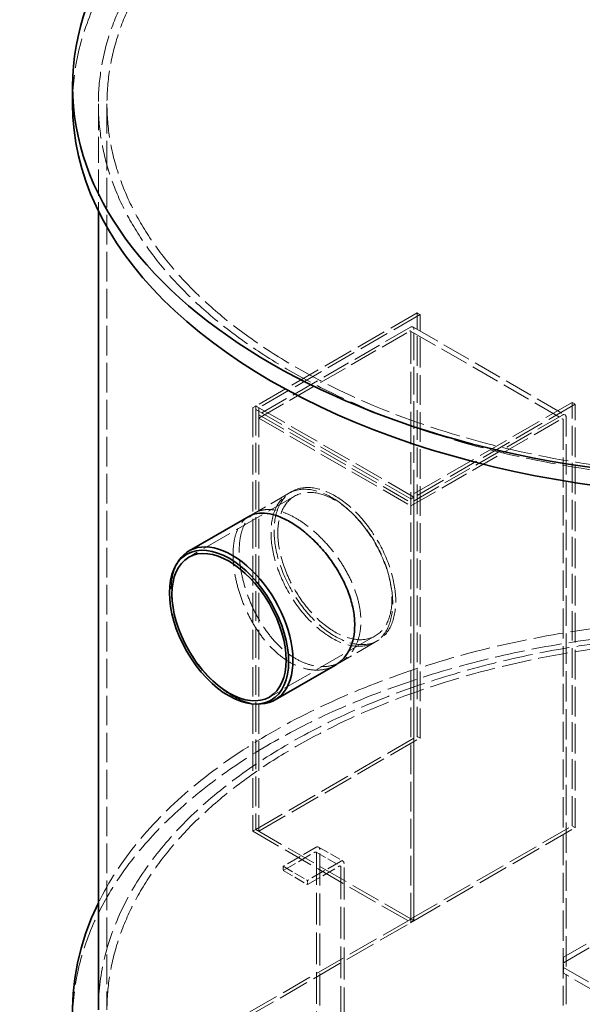
# Model space of a CAD drawing. Units: millimetres. Extents: x 0 to 5880, y 0 to 4158.
# Drawn here: x 3873 to 4446, y 2292 to 3294 of the extents above; entities that cross this region are included whole.
import ezdxf

# ---------------------------------------------------------------- set-up
doc = ezdxf.new("R2010")
doc.units = ezdxf.units.MM
doc.header["$LTSCALE"] = 14
doc.linetypes.add('DASHED', pattern=[0.2068, 0.1655, -0.0413])
doc.layers.add('Hidden (ISO)', color=1, linetype='DASHED', lineweight=18, true_color=0xff0000)
doc.layers.add('Visible (ISO)', color=7, linetype='Continuous', lineweight=35)

msp = doc.modelspace()

# ---------------------------------------------------------------- linework, layer by layer
at = {"layer": 'Hidden (ISO)', "ltscale": 11.520756}
msp.add_line((3953.437, 3208.359), (3953.437, 3099.422), dxfattribs=at)
at = {"layer": 'Hidden (ISO)', "ltscale": 12.995648}
msp.add_line((3962.187, 3208.359), (3962.187, 2286.738), dxfattribs=at)
at = {"layer": 'Hidden (ISO)', "ltscale": 13.348243}
for p, q in [((4277.523, 2995.814), (4113.562, 2901.152)), ((4280.616, 2994.028), (4116.656, 2899.366)), ((4435.296, 2904.724), (4271.335, 2810.062)), ((4438.389, 2902.938), (4274.429, 2808.275)), ((4113.562, 2470.348), (4277.523, 2565.01)), ((4116.656, 2468.562), (4280.616, 2563.224)), ((4271.335, 2379.258), (4435.296, 2473.92)), ((4274.429, 2377.471), (4438.389, 2472.134))]:
    msp.add_line(p, q, dxfattribs=at)
at = {"layer": 'Hidden (ISO)', "ltscale": 0.59483}
for p, q in [((4277.523, 2995.814), (4280.616, 2994.028)), ((4435.296, 2904.724), (4438.389, 2902.938)), ((4113.562, 2901.152), (4110.469, 2899.366)), ((4113.562, 2901.152), (4116.656, 2899.366)), ((4116.656, 2892.221), (4116.656, 2888.649)), ((4150.246, 2814.038), (4147.152, 2812.252)), ((4271.335, 2810.062), (4271.335, 2806.489)), ((4271.335, 2810.062), (4274.429, 2808.275)), ((4274.429, 2808.275), (4271.335, 2806.489)), ((4237.746, 2662.484), (4234.652, 2660.698)), ((4277.523, 2565.01), (4280.616, 2563.224)), ((4435.296, 2473.92), (4438.389, 2472.134)), ((4113.562, 2470.348), (4110.469, 2468.562)), ((4113.562, 2470.348), (4116.656, 2468.562)), ((4271.335, 2379.258), (4274.429, 2377.471)), ((4274.429, 2377.471), (4271.335, 2375.685))]:
    msp.add_line(p, q, dxfattribs=at)
at = {"layer": 'Hidden (ISO)', "ltscale": 13.017236}
for p, q in [((4277.523, 2565.01), (4277.523, 2995.814)), ((4280.616, 2563.224), (4280.616, 2994.028)), ((4435.296, 2473.92), (4435.296, 2904.724)), ((4110.469, 2899.366), (4110.469, 2468.562)), ((4113.562, 2901.152), (4113.562, 2470.348)), ((4113.562, 2901.152), (4113.562, 2470.348)), ((4116.656, 2899.366), (4116.656, 2468.562)), ((4438.389, 2472.134), (4438.389, 2902.938)), ((4271.335, 2375.685), (4271.335, 2806.489)), ((4274.429, 2808.275), (4274.429, 2377.471)), ((4274.429, 2377.471), (4274.429, 2808.275))]:
    msp.add_line(p, q, dxfattribs=at)
at = {"layer": 'Hidden (ISO)', "ltscale": 12.542312}
for p, q in [((4270.717, 2981.169), (4116.656, 2892.221)), ((4425.396, 2891.864), (4271.335, 2802.917)), ((4426.634, 2329.747), (4683.402, 2181.502)), ((4683.402, 2175.787), (4426.634, 2324.032))]:
    msp.add_line(p, q, dxfattribs=at)
at = {"layer": 'Hidden (ISO)', "ltscale": 12.49194}
for p, q in [((4116.656, 2888.649), (4270.098, 2977.239)), ((4271.335, 2799.345), (4424.778, 2887.935))]:
    msp.add_line(p, q, dxfattribs=at)
at = {"layer": 'Hidden (ISO)', "ltscale": 12.592682}
for p, q in [((4270.973, 2977.326), (4425.653, 2888.022)), ((4273.342, 2981.429), (4428.021, 2892.124)), ((4116.656, 2892.221), (4271.335, 2802.917)), ((4116.656, 2888.649), (4271.335, 2799.345))]:
    msp.add_line(p, q, dxfattribs=at)
at = {"layer": 'Hidden (ISO)', "ltscale": 14.083655}
msp.add_line((4271.335, 2976.525), (4271.335, 2810.062), dxfattribs=at)
at = {"layer": 'Hidden (ISO)', "ltscale": 12.038604}
msp.add_line((4274.429, 2808.275), (4274.429, 2979.025), dxfattribs=at)
at = {"layer": 'Hidden (ISO)', "ltscale": 13.09639}
for p, q in [((4271.335, 2806.489), (4110.469, 2899.366)), ((4274.429, 2808.275), (4113.562, 2901.152)), ((4110.469, 2468.562), (4271.335, 2375.685)), ((4113.562, 2470.348), (4274.429, 2377.471))]:
    msp.add_line(p, q, dxfattribs=at)
at = {"layer": 'Hidden (ISO)', "ltscale": 13.266059}
msp.add_line((4426.015, 2887.22), (4426.015, 2291.382), dxfattribs=at)
at = {"layer": 'Hidden (ISO)', "ltscale": 13.297873}
msp.add_line((4429.109, 2292.454), (4429.109, 2889.721), dxfattribs=at)
at = {"layer": 'Hidden (ISO)', "ltscale": 13.14676}
for p, q in [((4152.958, 2809.34), (4045.301, 2747.184)), ((4235.033, 2667.182), (4127.376, 2605.026))]:
    msp.add_line(p, q, dxfattribs=at)
at = {"layer": 'Hidden (ISO)', "ltscale": 10.684142}
for p, q in [((4150.246, 2814.038), (4106.5, 2788.782)), ((4237.746, 2662.484), (4194, 2637.227))]:
    msp.add_line(p, q, dxfattribs=at)
at = {"layer": 'Hidden (ISO)', "ltscale": 1.195013}
for p, q in [((4112.715, 2792.37), (4106.5, 2788.782)), ((4200.215, 2640.815), (4194, 2637.227))]:
    msp.add_line(p, q, dxfattribs=at)
at = {"layer": 'Hidden (ISO)', "ltscale": 13.012438}
for p, q in [((4906.141, 2617.307), (4426.634, 2340.464)), ((4426.634, 2334.748), (4906.141, 2611.592))]:
    msp.add_line(p, q, dxfattribs=at)
at = {"layer": 'Hidden (ISO)', "ltscale": 6.425143}
for p, q in [((4174.815, 2452.13), (4141.405, 2432.84)), ((4199.564, 2437.841), (4166.153, 2418.551))]:
    msp.add_line(p, q, dxfattribs=at)
at = {"layer": 'Hidden (ISO)', "ltscale": 6.187171}
for p, q in [((4141.405, 2428.553), (4173.578, 2447.129)), ((4166.153, 2414.265), (4198.327, 2432.84))]:
    msp.add_line(p, q, dxfattribs=at)
at = {"layer": 'Hidden (ISO)', "ltscale": 4.759339}
for p, q in [((4174.89, 2447.259), (4199.639, 2432.97)), ((4177.44, 2452.39), (4202.189, 2438.101)), ((4141.405, 2432.84), (4166.153, 2418.551)), ((4141.405, 2428.553), (4166.153, 2414.265))]:
    msp.add_line(p, q, dxfattribs=at)
at = {"layer": 'Hidden (ISO)', "ltscale": 13.902321}
for p, q in [((4175.434, 2446.057), (4175.434, 2248.873)), ((4200.183, 2431.768), (4200.183, 2234.585))]:
    msp.add_line(p, q, dxfattribs=at)
at = {"layer": 'Hidden (ISO)', "ltscale": 14.053433}
for p, q in [((4178.528, 2250.659), (4178.528, 2449.987)), ((4203.276, 2236.371), (4203.276, 2435.698))]:
    msp.add_line(p, q, dxfattribs=at)
at = {"layer": 'Hidden (ISO)', "ltscale": 0.713816}
for p, q in [((4141.405, 2432.84), (4141.405, 2428.553)), ((4166.153, 2418.551), (4166.153, 2414.265))]:
    msp.add_line(p, q, dxfattribs=at)
at = {"layer": 'Hidden (ISO)', "ltscale": 13.499355}
msp.add_line((4270.098, 2378.543), (4104.282, 2282.809), dxfattribs=at)
at = {"layer": 'Hidden (ISO)', "ltscale": 13.549726}
msp.add_line((4104.282, 2279.237), (4270.717, 2375.328), dxfattribs=at)
at = {"layer": 'Hidden (ISO)', "ltscale": 2.523974}
msp.add_line((4426.634, 2340.464), (4426.634, 2329.747), dxfattribs=at)
at = {"layer": 'Hidden (ISO)', "ltscale": 0.951788}
msp.add_line((4426.634, 2329.747), (4426.634, 2324.032), dxfattribs=at)
at = {"layer": 'Hidden (ISO)', "ltscale": 13.001658}
msp.add_ellipse((4618.437, 3208.359), major_axis=(-665, 0), ratio=0.57735027, start_param=2.35621194, end_param=8.6393798, dxfattribs=at)
at = {"layer": 'Hidden (ISO)', "ltscale": 13.066008}
for centre in [(4618.437, 3208.359), (4618.437, 2286.738)]:
    msp.add_ellipse(centre, major_axis=(-656.25, 0), ratio=0.57735027, start_param=2.35621194, end_param=8.6393798, dxfattribs=at)
at = {"layer": 'Hidden (ISO)', "ltscale": 13.159264}
for centre in [(4618.437, 3208.359), (4618.437, 2276.022)]:
    msp.add_ellipse(centre, major_axis=(-691.25, 0), ratio=0.57735027, start_param=3.14159265, end_param=6.28318531, dxfattribs=at)
at = {"layer": 'Hidden (ISO)', "ltscale": 0.373705}
for centre, major_axis, start_param, end_param in [((4270.098, 2975.81), (0.875, 1.516), 5.49778714, 7.06858347), ((4424.778, 2886.506), (0.875, 1.516), 5.49778714, 7.06858347), ((4270.098, 2379.972), (-0.875, -1.516), 0.78539816, 2.35619449)]:
    msp.add_ellipse(centre, major_axis=major_axis, ratio=0.57735027, start_param=start_param, end_param=end_param, dxfattribs=at)
at = {"layer": 'Hidden (ISO)', "ltscale": 1.121316}
for centre, start_param, end_param in [((4270.717, 2976.882), 5.49778714, 7.06858347), ((4425.396, 2887.578), 5.49778714, 7.06858347), ((4174.815, 2447.843), 5.49778714, 7.06858347), ((4199.564, 2433.555), 5.49778714, 7.06858347), ((4270.717, 2379.615), 3.92699082, 5.49778714)]:
    msp.add_ellipse(centre, major_axis=(2.625, 4.547), ratio=0.57735027, start_param=start_param, end_param=end_param, dxfattribs=at)
at = {"layer": 'Hidden (ISO)', "ltscale": 12.659545}
for centre, major_axis in [((4190.902, 2736.475), (-43.75, 75.777)), ((4193.996, 2738.261), (-43.75, 75.777)), ((4193.996, 2738.261), (43.75, -75.777))]:
    msp.add_ellipse(centre, major_axis=major_axis, ratio=0.57735027, dxfattribs=at)
at = {"layer": 'Hidden (ISO)', "ltscale": 12.722842}
msp.add_ellipse((4193.996, 2738.261), major_axis=(41.038, -71.079), ratio=0.57735027, dxfattribs=at)
at = {"layer": 'Hidden (ISO)', "ltscale": 12.935604}
msp.add_ellipse((4089.432, 2677.891), major_axis=(-43.75, 75.777), ratio=0.57735027, start_param=0.28675655, end_param=2.8548361, dxfattribs=at)
at = {"layer": 'Hidden (ISO)', "ltscale": 13.150217}
msp.add_ellipse((4618.437, 2286.738), major_axis=(-691.25, 0), ratio=0.57735027, start_param=3.41806144, end_param=6.00671653, dxfattribs=at)
at = {"layer": 'Hidden (ISO)', "ltscale": 13.119892}
msp.add_ellipse((4618.437, 2286.738), major_axis=(-665, 0), ratio=0.57735027, start_param=3.14159265, end_param=6.28318531, dxfattribs=at)
at = {"layer": 'Hidden (ISO)', "ltscale": 0.560608}
for centre in [(4173.578, 2444.985), (4198.327, 2430.697)]:
    msp.add_ellipse(centre, major_axis=(1.313, 2.273), ratio=0.57735027, start_param=5.49778714, end_param=7.06858347, dxfattribs=at)
at = {"layer": 'Hidden (ISO)', "ltscale": 12.673609}
msp.add_open_spline([(4096.669, 2753.513), (4096.669, 2749.022), (4096.991, 2744.135), (4098.352, 2733.878), (4099.391, 2728.508), (4102.158, 2717.659), (4103.888, 2712.17), (4107.924, 2701.459), (4110.231, 2696.236), (4115.199, 2686.43), (4118.031, 2681.511), (4124.28, 2672.077), (4127.697, 2667.563), (4134.928, 2659.291), (4138.748, 2655.527), (4146.538, 2648.982), (4150.508, 2646.201), (4158.287, 2641.71), (4162.358, 2639.848), (4170.558, 2637.161), (4174.688, 2636.336), (4182.698, 2635.808), (4186.585, 2636.105), (4193.842, 2637.741), (4197.211, 2639.081), (4203.219, 2642.549), (4206.064, 2644.798), (4211.111, 2650.265), (4213.313, 2653.483), (4216.863, 2660.686), (4218.215, 2664.675), (4219.99, 2673.121), (4220.413, 2677.578), (4220.413, 2686.56), (4219.99, 2691.389), (4218.215, 2701.407), (4216.863, 2706.596), (4213.313, 2716.993), (4211.111, 2722.209), (4206.064, 2732.337), (4203.219, 2737.249), (4197.211, 2746.454), (4193.842, 2751.063), (4186.585, 2759.915), (4182.698, 2764.159), (4174.688, 2771.981), (4170.558, 2775.566), (4162.358, 2781.874), (4158.287, 2784.597), (4150.508, 2789.088), (4146.538, 2791.008), (4138.748, 2793.932), (4134.928, 2794.936), (4127.697, 2795.914), (4124.28, 2795.887), (4118.031, 2794.833), (4115.199, 2793.804), (4110.231, 2790.935), (4107.924, 2788.998), (4103.888, 2784.114), (4102.158, 2781.168), (4099.391, 2774.419), (4098.352, 2770.609), (4096.991, 2762.402), (4096.669, 2758.004), (4096.669, 2753.513)], degree=3, knots=[0, 0, 0, 0, 1.8858571, 1.8858571, 3.7717142, 3.7717142, 5.6575713, 5.6575713, 7.54342841, 7.54342841, 9.42926507, 9.42926507, 11.31510174, 11.31510174, 13.2009384, 13.2009384, 15.08677506, 15.08677506, 16.97261173, 16.97261173, 18.85844839, 18.85844839, 20.74428506, 20.74428506, 22.63012172, 22.63012172, 24.51597883, 24.51597883, 26.40183593, 26.40183593, 28.28769303, 28.28769303, 30.17355013, 30.17355013, 32.05940723, 32.05940723, 33.94526433, 33.94526433, 35.83112143, 35.83112143, 37.71697853, 37.71697853, 39.6028152, 39.6028152, 41.48865186, 41.48865186, 43.37448853, 43.37448853, 45.26032519, 45.26032519, 47.14616186, 47.14616186, 49.03199852, 49.03199852, 50.91783519, 50.91783519, 52.80367185, 52.80367185, 54.68952896, 54.68952896, 56.57538606, 56.57538606, 58.46124316, 58.46124316, 60.34710026, 60.34710026, 60.34710026, 60.34710026], dxfattribs=at)
at = {"layer": 'Hidden (ISO)', "ltscale": 11.881207}
msp.add_open_spline([(4090.427, 2749.909), (4090.427, 2754.4), (4090.75, 2758.798), (4092.113, 2767.007), (4093.154, 2770.818), (4095.926, 2777.57), (4097.659, 2780.518), (4101.702, 2785.406), (4104.013, 2787.345), (4106.5, 2788.782)], degree=3, knots=[0, 0, 0, 0, 1.88579294, 1.88579294, 3.77158589, 3.77158589, 5.65737883, 5.65737883, 7.54317178, 7.54317178, 7.54317178, 7.54317178], dxfattribs=at)
at = {"layer": 'Hidden (ISO)', "ltscale": 14.257371}
msp.add_open_spline([(4194, 2637.227), (4191, 2635.495), (4187.634, 2634.157), (4180.384, 2632.525), (4176.5, 2632.23), (4168.495, 2632.76), (4164.368, 2633.587), (4156.17, 2636.275), (4152.1, 2638.138), (4144.321, 2642.629), (4140.35, 2645.409), (4132.558, 2651.952), (4128.736, 2655.715), (4121.5, 2663.984), (4118.079, 2668.497), (4111.823, 2677.927), (4108.988, 2682.844), (4104.013, 2692.646), (4101.702, 2697.867), (4097.659, 2708.575), (4095.926, 2714.062), (4093.154, 2724.908), (4092.113, 2730.276), (4090.75, 2740.531), (4090.427, 2745.418), (4090.427, 2749.909)], degree=3, knots=[37.71570391, 37.71570391, 37.71570391, 37.71570391, 39.60147748, 39.60147748, 41.48725105, 41.48725105, 43.37302462, 43.37302462, 45.2587982, 45.2587982, 47.14457177, 47.14457177, 49.03034534, 49.03034534, 50.91611891, 50.91611891, 52.80189248, 52.80189248, 54.68768543, 54.68768543, 56.57347837, 56.57347837, 58.45927132, 58.45927132, 60.34506426, 60.34506426, 60.34506426, 60.34506426], dxfattribs=at)
at = {"layer": 'Visible (ISO)'}
for p, q in [((3927.187, 3208.359), (3927.187, 3226.22)), ((3953.437, 3099.422), (3953.437, 2286.738)), ((4106.5, 2788.782), (4045.682, 2753.668)), ((4033.088, 2740.333), (4035.094, 2743.43)), ((4194, 2637.227), (4133.182, 2602.114)), ((4115.336, 2597.874), (4119.021, 2598.064))]:
    msp.add_line(p, q, dxfattribs=at)
for centre, major_axis in [((4618.437, 3226.22), (-691.25, 0)), ((4086.339, 2676.105), (-42.875, 74.262)), ((4086.339, 2676.105), (-41.038, 71.079))]:
    msp.add_ellipse(centre, major_axis=major_axis, ratio=0.57735027, dxfattribs=at)
for centre, major_axis, start_param, end_param in [((4618.437, 3208.359), (691.25, 0), 3.14159265, 6.28318531), ((4089.432, 2677.891), (43.75, -75.777), 5.99642875, 9.71153451), ((4618.437, 2286.738), (691.25, 0), 2.86512387, 6.55965409)]:
    msp.add_ellipse(centre, major_axis=major_axis, ratio=0.57735027, start_param=start_param, end_param=end_param, dxfattribs=at)
msp.add_open_spline([(4106.5, 2788.782), (4108.988, 2790.218), (4111.823, 2791.249), (4118.079, 2792.307), (4121.5, 2792.335), (4128.736, 2791.361), (4132.558, 2790.358), (4140.35, 2787.435), (4144.321, 2785.516), (4152.1, 2781.025), (4156.17, 2778.302), (4164.368, 2771.992), (4168.495, 2768.406), (4176.5, 2760.581), (4180.384, 2756.336), (4187.634, 2747.48), (4191, 2742.868), (4197.001, 2733.659), (4199.842, 2728.744), (4204.883, 2718.613), (4207.082, 2713.395), (4210.627, 2702.995), (4211.976, 2697.805), (4213.748, 2687.785), (4214.171, 2682.956), (4214.171, 2673.975), (4213.748, 2669.518), (4211.976, 2661.074), (4210.627, 2657.085), (4207.082, 2649.886), (4204.883, 2646.669), (4199.842, 2641.206), (4197.001, 2638.96), (4194, 2637.227)], degree=3, knots=[7.54317178, 7.54317178, 7.54317178, 7.54317178, 9.42894535, 9.42894535, 11.31471892, 11.31471892, 13.20049249, 13.20049249, 15.08626607, 15.08626607, 16.97203964, 16.97203964, 18.85781321, 18.85781321, 20.74358678, 20.74358678, 22.62936035, 22.62936035, 24.5151533, 24.5151533, 26.40094624, 26.40094624, 28.28673919, 28.28673919, 30.17253213, 30.17253213, 32.05832508, 32.05832508, 33.94411802, 33.94411802, 35.82991096, 35.82991096, 37.71570391, 37.71570391, 37.71570391, 37.71570391], dxfattribs=at)

doc.saveas('drawing.dxf')
